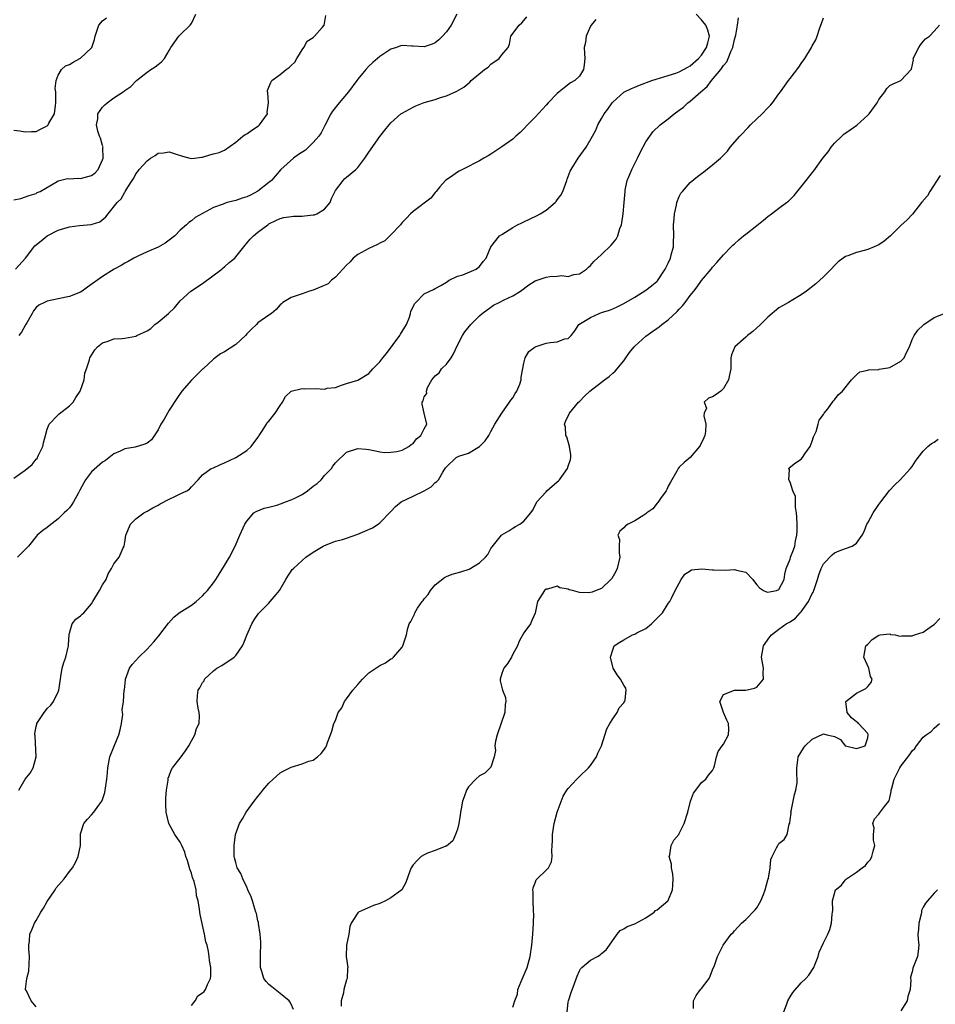
# Model space of a CAD drawing. Units: inches. Extents: x 2553000 to 2556000, y 1524000 to 1527000.
# Drawn here: x 2553912 to 2554077, y 1525708 to 1525886 of the extents above; entities that cross this region are included whole.
import ezdxf

# ---------------------------------------------------------------- set-up
doc = ezdxf.new("R2010")
doc.units = ezdxf.units.IN
doc.header["$MEASUREMENT"] = 0
doc.layers.add('LD25531524_2ft', color=254, linetype='Continuous')

msp = doc.modelspace()

# ---------------------------------------------------------------- linework, layer by layer
at = {"layer": 'LD25531524_2ft'}
for points, elevation in [([(2553911, 1525853.52), (2553912.26, 1525853.74), (2553913.72, 1525854.28), (2553915, 1525854.66), (2553915.2, 1525854.8), (2553915.73, 1525855), (2553918.78, 1525856.78), (2553919, 1525856.93), (2553920.64, 1525857.36), (2553921, 1525857.29), (2553922.61, 1525857.39), (2553923, 1525857.32), (2553925, 1525857.89), (2553925.64, 1525858.36), (2553926.21, 1525859), (2553927, 1525860.7), (2553927.1, 1525861), (2553927.06, 1525862.94), (2553927.08, 1525863.08), (2553927, 1525863.29), (2553926.64, 1525864.64), (2553926.46, 1525865), (2553926.14, 1525865.86), (2553925.88, 1525867), (2553926.12, 1525868.12), (2553926.15, 1525869), (2553927, 1525870.24), (2553927.38, 1525870.62), (2553927.84, 1525871), (2553929, 1525871.88), (2553930.7, 1525873), (2553930.89, 1525873.11), (2553931, 1525873.22), (2553932.07, 1525873.93), (2553933.08, 1525875), (2553935, 1525876.51), (2553935.69, 1525877), (2553936.48, 1525877.52), (2553937, 1525877.92), (2553937.6, 1525878.4), (2553938.14, 1525879), (2553939, 1525880.47), (2553939.28, 1525881), (2553940, 1525882), (2553940.77, 1525883), (2553941, 1525883.26), (2553942.79, 1525885), (2553943, 1525885.33), (2553943.8, 1525887)], 8630), ([(2553911, 1525803.26), (2553913, 1525804.72), (2553914.27, 1525805.73), (2553915, 1525806.71), (2553915.16, 1525806.84), (2553915.24, 1525807), (2553915.41, 1525807.41), (2553916.22, 1525809), (2553916.35, 1525809.65), (2553916.68, 1525811), (2553917, 1525812.12), (2553917.34, 1525813), (2553919, 1525814.73), (2553919.14, 1525814.86), (2553921, 1525816.35), (2553921.68, 1525817), (2553922.18, 1525817.82), (2553922.97, 1525819), (2553923.66, 1525821), (2553923.8, 1525822.2), (2553924.11, 1525823), (2553924.61, 1525824.61), (2553924.68, 1525825), (2553925.58, 1525826.42), (2553926.08, 1525827), (2553927, 1525827.68), (2553928.02, 1525828.02), (2553929, 1525828.41), (2553930.48, 1525828.48), (2553931, 1525828.54), (2553933, 1525828.9), (2553933.15, 1525829), (2553935, 1525829.88), (2553935.69, 1525830.31), (2553936.39, 1525831), (2553937, 1525831.43), (2553938.89, 1525833), (2553939.97, 1525834.03), (2553941, 1525835.3), (2553942.93, 1525837), (2553945, 1525838.42), (2553948.48, 1525841), (2553948.76, 1525841.24), (2553949, 1525841.41), (2553949.82, 1525842.18), (2553950.82, 1525843), (2553951, 1525843.19), (2553952.45, 1525845), (2553952.68, 1525845.32), (2553953, 1525845.68), (2553953.58, 1525846.42), (2553954.18, 1525847), (2553955, 1525847.68), (2553956.77, 1525849), (2553957, 1525849.14), (2553958.23, 1525849.77), (2553959, 1525850.11), (2553959.68, 1525850.32), (2553961, 1525850.49), (2553961.44, 1525850.56), (2553963, 1525850.56), (2553963.39, 1525850.61), (2553965, 1525850.77), (2553965.19, 1525850.81), (2553965.62, 1525851), (2553967, 1525851.79), (2553968.01, 1525853), (2553968.27, 1525853.73), (2553969, 1525855.19), (2553970.37, 1525857), (2553970.67, 1525857.33), (2553971, 1525857.57), (2553972.66, 1525859), (2553973, 1525859.36), (2553974.32, 1525861), (2553975, 1525862.07), (2553977, 1525864.94), (2553977.93, 1525866.06), (2553978.66, 1525867), (2553979, 1525867.38), (2553980.8, 1525869), (2553981, 1525869.14), (2553983, 1525870.24), (2553983.52, 1525870.48), (2553985, 1525871.04), (2553987, 1525871.63), (2553987.94, 1525871.94), (2553989, 1525872.27), (2553990.9, 1525873.1), (2553992.15, 1525873.85), (2553993.25, 1525874.75), (2553993.48, 1525875), (2553995.87, 1525877), (2553996.54, 1525877.46), (2553997, 1525877.99), (2553998.55, 1525879), (2553999, 1525879.67), (2554000.12, 1525881), (2554000.41, 1525881.59), (2554000.62, 1525883), (2554002.11, 1525885), (2554002.59, 1525885.41), (2554003, 1525885.83), (2554003.5, 1525886.5)], 8624), ([(2553911.28, 1525841), (2553913.06, 1525843), (2553914.79, 1525845.21), (2553915.88, 1525846.12), (2553917, 1525847.02), (2553919, 1525848.02), (2553921, 1525848.6), (2553922.84, 1525848.84), (2553924.95, 1525849.05), (2553926.49, 1525849.51), (2553927.58, 1525850.42), (2553928, 1525851), (2553929.64, 1525853), (2553930.35, 1525853.65), (2553931, 1525854.9), (2553931.05, 1525854.95), (2553931.15, 1525855.15), (2553932.31, 1525857), (2553932.6, 1525857.4), (2553933, 1525858.21), (2553933.36, 1525858.64), (2553933.61, 1525859), (2553935, 1525860.53), (2553935.65, 1525861), (2553936.48, 1525861.52), (2553937, 1525861.9), (2553937.99, 1525862), (2553939, 1525862.18), (2553940.25, 1525861.75), (2553941.39, 1525861.39), (2553942.72, 1525861), (2553943, 1525860.95), (2553943.57, 1525861), (2553944.82, 1525861.18), (2553945, 1525861.18), (2553946.36, 1525861.64), (2553947, 1525861.77), (2553947.99, 1525862.01), (2553949, 1525862.45), (2553951, 1525863.9), (2553952.3, 1525865), (2553952.69, 1525865.31), (2553953, 1525865.42), (2553953.91, 1525866.09), (2553955.14, 1525866.86), (2553955.29, 1525867), (2553956.71, 1525869), (2553956.7, 1525869.3), (2553956.93, 1525871), (2553956.81, 1525872.81), (2553956.73, 1525873), (2553956.76, 1525873.24), (2553957, 1525873.82), (2553957.33, 1525874.67), (2553957.54, 1525875), (2553959, 1525876.1), (2553960.13, 1525877), (2553960.64, 1525877.36), (2553961, 1525877.73), (2553961.67, 1525878.33), (2553962.04, 1525879), (2553963, 1525880.58), (2553963.3, 1525881), (2553963.88, 1525882.12), (2553965, 1525882.79), (2553965.1, 1525882.9), (2553965.23, 1525883), (2553966.6, 1525884.6), (2553966.93, 1525885), (2553967, 1525885.29), (2553967.25, 1525886.75)], 8628), ([(2553990.87, 1525887), (2553989.85, 1525885), (2553989, 1525883.82), (2553988.31, 1525883), (2553987.66, 1525882.34), (2553987, 1525881.84), (2553986.43, 1525881.57), (2553985, 1525881.08), (2553983, 1525881.21), (2553982.75, 1525881.25), (2553981, 1525881.34), (2553980.72, 1525881.28), (2553979.99, 1525881), (2553979, 1525880.69), (2553977, 1525879.35), (2553975.73, 1525878.27), (2553975, 1525877.61), (2553974.45, 1525877), (2553973, 1525875.24), (2553972.84, 1525875), (2553971.37, 1525873), (2553971, 1525872.58), (2553969.67, 1525871), (2553968.48, 1525869.52), (2553968.17, 1525869), (2553967.09, 1525866.91), (2553967, 1525866.78), (2553966.4, 1525865.6), (2553966.01, 1525865), (2553965, 1525863.82), (2553963.57, 1525862.43), (2553962.35, 1525861.65), (2553961.44, 1525861), (2553959.13, 1525859), (2553957.44, 1525857), (2553957, 1525856.62), (2553955, 1525855.07), (2553953.66, 1525854.34), (2553953, 1525854.02), (2553952.19, 1525853.81), (2553951, 1525853.38), (2553949.44, 1525853), (2553949, 1525852.86), (2553948.73, 1525852.73), (2553947, 1525852.12), (2553945, 1525851.05), (2553943.69, 1525850.31), (2553943, 1525849.69), (2553942.57, 1525849.43), (2553942.13, 1525849), (2553941, 1525848.01), (2553940, 1525847), (2553939, 1525846.22), (2553938.3, 1525845.7), (2553937, 1525844.97), (2553935, 1525844.1), (2553933.34, 1525843.34), (2553932.65, 1525843), (2553931.63, 1525842.37), (2553931, 1525842.05), (2553930.35, 1525841.65), (2553929.1, 1525841), (2553927, 1525839.68), (2553924.24, 1525837.76), (2553923.28, 1525837), (2553923, 1525836.83), (2553921, 1525836.05), (2553919, 1525835.66), (2553917, 1525835.24), (2553916.5, 1525835), (2553915.51, 1525834.49), (2553915, 1525834.08), (2553914.51, 1525833.49), (2553914.26, 1525833), (2553913.3, 1525831.3), (2553913.08, 1525830.92), (2553913, 1525830.82), (2553912.36, 1525829.64), (2553911.88, 1525829)], 8626), ([(2553911.91, 1525747), (2553913.03, 1525749), (2553913.94, 1525750.06), (2553914.48, 1525751), (2553915.02, 1525753), (2553914.81, 1525756.81), (2553914.78, 1525757), (2553914.77, 1525757.23), (2553915, 1525758.47), (2553915.1, 1525758.9), (2553915.14, 1525759), (2553916.43, 1525761), (2553916.69, 1525761.31), (2553917, 1525761.74), (2553917.68, 1525762.32), (2553918.13, 1525763), (2553919, 1525764.74), (2553919.09, 1525765), (2553919.38, 1525767), (2553919.48, 1525767.48), (2553919.7, 1525769), (2553919.98, 1525770.02), (2553920.35, 1525771), (2553920.77, 1525772.77), (2553920.82, 1525773), (2553920.81, 1525773.19), (2553920.94, 1525775), (2553921, 1525775.3), (2553921.5, 1525777), (2553922.14, 1525777.86), (2553923, 1525778.42), (2553923.28, 1525778.72), (2553923.6, 1525779), (2553925, 1525780.58), (2553925.23, 1525781), (2553926.41, 1525783), (2553927, 1525784.03), (2553927.63, 1525785), (2553927.97, 1525786.03), (2553928.6, 1525787), (2553929, 1525787.8), (2553930, 1525789), (2553930.72, 1525790.72), (2553930.88, 1525791), (2553931, 1525791.72), (2553931.18, 1525793), (2553932, 1525795), (2553933, 1525795.96), (2553934.42, 1525797), (2553935, 1525797.3), (2553936.06, 1525797.94), (2553937, 1525798.42), (2553937.37, 1525798.63), (2553939, 1525799.52), (2553940, 1525800), (2553941, 1525800.44), (2553942.18, 1525801), (2553942.68, 1525801.32), (2553943, 1525801.73), (2553944.21, 1525803), (2553945, 1525803.86), (2553946.6, 1525805), (2553947, 1525805.17), (2553948.25, 1525805.75), (2553949, 1525806.06), (2553951, 1525806.98), (2553953, 1525808.28), (2553953.78, 1525809), (2553955, 1525810.61), (2553955.16, 1525810.84), (2553955.23, 1525811), (2553955.72, 1525811.72), (2553956.53, 1525813), (2553956.7, 1525813.3), (2553957, 1525813.58), (2553958.09, 1525815), (2553959, 1525816.38), (2553959.43, 1525817), (2553960, 1525818), (2553961, 1525819), (2553963, 1525819.46), (2553963.4, 1525819.4), (2553965.43, 1525819.43), (2553967, 1525819.36), (2553967.49, 1525819.49), (2553969, 1525819.66), (2553970.07, 1525820.07), (2553971, 1525820.34), (2553973, 1525820.94), (2553975, 1525822.14), (2553975.71, 1525823), (2553977, 1525824.29), (2553977.55, 1525825), (2553978.21, 1525825.79), (2553980.62, 1525829), (2553980.74, 1525829.26), (2553981.83, 1525831), (2553982.32, 1525832.32), (2553982.54, 1525833), (2553982.62, 1525833.38), (2553983.26, 1525834.74), (2553983.48, 1525835), (2553985, 1525836.51), (2553985.99, 1525837), (2553986.69, 1525837.31), (2553987, 1525837.53), (2553987.99, 1525838.02), (2553989, 1525838.64), (2553989.52, 1525839), (2553991, 1525839.75), (2553991.97, 1525839.97), (2553994.36, 1525841), (2553994.74, 1525841.26), (2553995, 1525841.47), (2553995.65, 1525842.35), (2553996.18, 1525843), (2553997.03, 1525845), (2553998.6, 1525847), (2553999, 1525847.27), (2554001, 1525848.51), (2554001.83, 1525849), (2554002.64, 1525849.36), (2554003, 1525849.5), (2554005.35, 1525850.65), (2554005.9, 1525851), (2554007, 1525851.65), (2554008.61, 1525853), (2554008.81, 1525853.19), (2554009, 1525853.47), (2554009.67, 1525854.33), (2554009.98, 1525855), (2554010.71, 1525857), (2554010.77, 1525857.23), (2554011.34, 1525858.66), (2554011.52, 1525859), (2554012.77, 1525861), (2554014.22, 1525863), (2554015.38, 1525865), (2554015.94, 1525866.06), (2554016.32, 1525867), (2554017, 1525868.15), (2554017.45, 1525869), (2554018.12, 1525869.88), (2554018.9, 1525871), (2554019, 1525871.12), (2554021, 1525872.9), (2554022.39, 1525873.61), (2554023, 1525873.84), (2554023.81, 1525874.19), (2554026.06, 1525875), (2554027, 1525875.32), (2554027.43, 1525875.43), (2554029, 1525875.92), (2554030.37, 1525876.37), (2554031, 1525876.6), (2554031.76, 1525877), (2554032.54, 1525877.46), (2554033, 1525877.69), (2554034.46, 1525879), (2554035, 1525879.58), (2554035.95, 1525881), (2554036.15, 1525881.85), (2554036.46, 1525883), (2554036.14, 1525884.14), (2554035.78, 1525885), (2554035, 1525886), (2554034.08, 1525887)], 8620), ([(2553911, 1525866.09), (2553912.04, 1525865.96), (2553913, 1525865.74), (2553914.17, 1525865.83), (2553915, 1525865.85), (2553915.78, 1525866.22), (2553917, 1525866.87), (2553917.08, 1525866.92), (2553917.15, 1525867), (2553917.31, 1525867.31), (2553918.32, 1525869), (2553918.5, 1525870.5), (2553918.57, 1525871), (2553918.57, 1525872.57), (2553918.53, 1525873), (2553918.43, 1525873.57), (2553918.59, 1525875), (2553919, 1525876.01), (2553919.58, 1525877), (2553920.31, 1525877.69), (2553921, 1525877.91), (2553921.66, 1525878.34), (2553922.89, 1525879), (2553923, 1525879.08), (2553925, 1525880.92), (2553925.07, 1525881), (2553925.55, 1525882.45), (2553925.66, 1525883), (2553926.33, 1525885), (2553927, 1525885.78), (2553927.68, 1525886.32)], 8632), ([(2554015.99, 1525886.01), (2554015.1, 1525885), (2554015, 1525884.81), (2554014.22, 1525883), (2554014.11, 1525881.89), (2554013.85, 1525881), (2554013.9, 1525879.9), (2554013.97, 1525879), (2554013.86, 1525877.85), (2554013.75, 1525877), (2554013, 1525875.82), (2554012.16, 1525875), (2554011.42, 1525874.58), (2554010.27, 1525873.73), (2554009.34, 1525873), (2554009, 1525872.7), (2554007.37, 1525871), (2554007, 1525870.56), (2554005, 1525868.39), (2554003.64, 1525867), (2554003, 1525866.31), (2554002.34, 1525865.66), (2554001.55, 1525865), (2554001, 1525864.43), (2553999, 1525863.06), (2553997, 1525861.76), (2553996.56, 1525861.44), (2553995.76, 1525861), (2553995, 1525860.55), (2553994.11, 1525860.11), (2553993, 1525859.49), (2553991.93, 1525859), (2553991.33, 1525858.67), (2553991, 1525858.51), (2553990.14, 1525857.86), (2553989, 1525857.12), (2553988.86, 1525857), (2553987.85, 1525855.85), (2553987.13, 1525855), (2553987.08, 1525854.92), (2553987, 1525854.84), (2553986.19, 1525853.81), (2553983, 1525851.42), (2553982.56, 1525851), (2553981.83, 1525850.17), (2553981, 1525849.39), (2553980.85, 1525849.15), (2553980.72, 1525849), (2553979, 1525847.18), (2553977.88, 1525846.12), (2553977, 1525845.7), (2553976.58, 1525845.42), (2553975, 1525844.7), (2553973, 1525843.64), (2553972.21, 1525843), (2553971.66, 1525842.34), (2553971, 1525841.71), (2553970.34, 1525841), (2553969, 1525839.53), (2553968.27, 1525839), (2553967.66, 1525838.34), (2553965.37, 1525837.37), (2553965, 1525837.18), (2553964.29, 1525837), (2553963, 1525836.52), (2553961, 1525835.89), (2553959.5, 1525835), (2553959.28, 1525834.72), (2553959, 1525834.56), (2553958.27, 1525833.73), (2553957.45, 1525833), (2553957, 1525832.71), (2553955, 1525831.28), (2553954.74, 1525831), (2553953.84, 1525830.16), (2553953, 1525829.32), (2553952.75, 1525829), (2553951, 1525827.4), (2553949, 1525826.06), (2553948.28, 1525825.72), (2553947.32, 1525825), (2553947, 1525824.74), (2553945.11, 1525823), (2553945, 1525822.92), (2553944.02, 1525821.98), (2553943, 1525820.95), (2553941.31, 1525819), (2553940.37, 1525817.63), (2553939, 1525815.52), (2553938.68, 1525815), (2553938.1, 1525813.9), (2553937.51, 1525813), (2553937, 1525812), (2553935.79, 1525810.21), (2553935, 1525809.61), (2553934.61, 1525809.39), (2553932.89, 1525808.89), (2553931, 1525808.58), (2553930.17, 1525808.17), (2553929, 1525807.69), (2553927.53, 1525806.47), (2553927, 1525806.14), (2553925, 1525804.41), (2553923.92, 1525803), (2553923.58, 1525802.42), (2553922.91, 1525801.09), (2553922.64, 1525800.64), (2553921.75, 1525799), (2553921.47, 1525798.53), (2553921, 1525797.93), (2553920.56, 1525797.44), (2553920.08, 1525797), (2553919, 1525795.96), (2553917.33, 1525794.67), (2553917, 1525794.39), (2553916.19, 1525793.81), (2553915.21, 1525793), (2553915, 1525792.76), (2553913.63, 1525791), (2553911.65, 1525789)], 8622), ([(2553915, 1525707.92), (2553914.12, 1525709), (2553913.24, 1525710.76), (2553913.09, 1525711), (2553913.07, 1525711.07), (2553913.32, 1525713), (2553913.66, 1525714.34), (2553913.8, 1525717), (2553913.71, 1525718.29), (2553913.71, 1525719), (2553913.78, 1525719.78), (2553913.87, 1525721), (2553914.24, 1525721.76), (2553914.68, 1525723), (2553915, 1525723.46), (2553915.86, 1525725), (2553916.3, 1525725.7), (2553917, 1525726.93), (2553918.41, 1525729), (2553918.63, 1525729.37), (2553919.57, 1525730.43), (2553920.03, 1525731), (2553921, 1525732.29), (2553921.57, 1525733), (2553922.08, 1525733.92), (2553922.61, 1525735), (2553922.98, 1525737), (2553922.98, 1525739), (2553923, 1525739.09), (2553923.6, 1525741), (2553924.26, 1525741.74), (2553925, 1525742.51), (2553925.42, 1525743), (2553926.3, 1525744.3), (2553926.83, 1525745), (2553926.9, 1525745.1), (2553927.42, 1525746.58), (2553927.78, 1525749), (2553927.85, 1525750.15), (2553927.94, 1525751), (2553928.32, 1525753), (2553929.06, 1525754.94), (2553929.93, 1525757), (2553930.13, 1525757.87), (2553930.42, 1525759), (2553930.62, 1525760.62), (2553930.6, 1525761), (2553930.53, 1525761.47), (2553930.75, 1525763), (2553930.91, 1525765), (2553930.93, 1525765.07), (2553931.1, 1525766.9), (2553931.1, 1525767), (2553931.86, 1525769), (2553932.35, 1525769.65), (2553933, 1525770.37), (2553933.53, 1525771), (2553935, 1525772.4), (2553935.58, 1525773), (2553936.26, 1525773.74), (2553937.16, 1525774.84), (2553938.86, 1525777.14), (2553939.81, 1525778.19), (2553940.82, 1525779), (2553943, 1525780.38), (2553943.84, 1525781), (2553944.45, 1525781.55), (2553945, 1525782.07), (2553945.44, 1525782.56), (2553945.89, 1525783), (2553947, 1525784.39), (2553947.42, 1525785), (2553948.02, 1525785.98), (2553949, 1525787.5), (2553949.9, 1525789), (2553950.9, 1525791), (2553951.77, 1525793), (2553952.67, 1525795), (2553953, 1525795.53), (2553954.3, 1525797), (2553954.71, 1525797.29), (2553956.11, 1525797.88), (2553957, 1525798.05), (2553958.42, 1525798.42), (2553959.29, 1525798.71), (2553959.97, 1525799), (2553961, 1525799.36), (2553961.76, 1525799.76), (2553963, 1525800.36), (2553963.95, 1525801), (2553965, 1525801.86), (2553965.67, 1525802.33), (2553966.39, 1525803), (2553967, 1525803.75), (2553968.29, 1525805), (2553968.54, 1525805.46), (2553969, 1525806.07), (2553971, 1525808), (2553973, 1525808.63), (2553974.53, 1525808.53), (2553975, 1525808.45), (2553976.19, 1525808.19), (2553977, 1525808.06), (2553977.93, 1525807.93), (2553979, 1525807.98), (2553980.09, 1525808.09), (2553981, 1525808.32), (2553982.22, 1525809), (2553982.66, 1525809.34), (2553983, 1525809.51), (2553983.62, 1525810.38), (2553984.41, 1525811), (2553985, 1525812.2), (2553985.49, 1525813), (2553984.97, 1525815), (2553984.62, 1525816.62), (2553984.63, 1525817), (2553984.79, 1525817.21), (2553985, 1525817.97), (2553985.46, 1525818.54), (2553985.41, 1525819), (2553985.62, 1525819.62), (2553986.39, 1525821), (2553987, 1525821.75), (2553987.71, 1525822.29), (2553988.11, 1525823), (2553989, 1525823.85), (2553989.84, 1525825), (2553990.3, 1525825.7), (2553991, 1525827.28), (2553991.89, 1525829), (2553992.31, 1525829.69), (2553993.4, 1525831), (2553995, 1525832.56), (2553995.48, 1525833), (2553996.33, 1525833.67), (2553997, 1525834.14), (2553997.53, 1525834.47), (2553998.55, 1525835), (2553999.43, 1525835.43), (2554001, 1525836.15), (2554002.4, 1525837), (2554003.85, 1525838.15), (2554005, 1525838.86), (2554007, 1525839.55), (2554007.65, 1525839.65), (2554009, 1525839.7), (2554009.82, 1525839.82), (2554011, 1525839.67), (2554012.01, 1525840.01), (2554013, 1525840.15), (2554014.25, 1525841), (2554014.66, 1525841.34), (2554015, 1525841.67), (2554015.61, 1525842.39), (2554017, 1525843.64), (2554018.71, 1525845.29), (2554019.6, 1525846.4), (2554019.92, 1525847), (2554020.3, 1525848.3), (2554020.58, 1525849), (2554020.65, 1525849.35), (2554020.87, 1525851), (2554021.07, 1525853), (2554021.23, 1525855), (2554021.27, 1525855.27), (2554021.59, 1525857), (2554022.05, 1525857.95), (2554022.43, 1525859), (2554023.47, 1525861), (2554023.97, 1525862.03), (2554025, 1525863.96), (2554025.69, 1525865), (2554026.26, 1525865.74), (2554027.58, 1525867), (2554029, 1525868.09), (2554030.08, 1525869), (2554031, 1525869.65), (2554031.76, 1525870.24), (2554032.56, 1525871), (2554033, 1525871.29), (2554034.91, 1525873), (2554036.06, 1525873.94), (2554036.85, 1525875), (2554038.5, 1525877), (2554039, 1525877.73), (2554039.6, 1525878.4), (2554039.85, 1525879), (2554040.4, 1525880.4), (2554040.7, 1525881), (2554041, 1525882.42), (2554041.23, 1525883.23), (2554041.5, 1525885), (2554041.67, 1525886.33)], 8618), ([(2553943, 1525708.13), (2553943.68, 1525709), (2553944.14, 1525709.86), (2553945, 1525710.43), (2553945.31, 1525710.69), (2553945.57, 1525711), (2553945.9, 1525711.9), (2553946.43, 1525713), (2553946.49, 1525713.51), (2553946.49, 1525715), (2553946.28, 1525716.28), (2553946.24, 1525717), (2553946.12, 1525717.88), (2553945.84, 1525719), (2553945.62, 1525719.62), (2553945.37, 1525721), (2553944.56, 1525724.56), (2553944.51, 1525725), (2553944.49, 1525725.51), (2553944.23, 1525727), (2553943.95, 1525727.95), (2553943.87, 1525729), (2553943.49, 1525730.51), (2553943.22, 1525731.22), (2553943, 1525732), (2553942.71, 1525732.71), (2553942.64, 1525733), (2553942.28, 1525734.28), (2553942.03, 1525735), (2553941.83, 1525735.83), (2553941.29, 1525737), (2553941, 1525737.59), (2553940.04, 1525739), (2553939.63, 1525739.63), (2553938.94, 1525741), (2553938.45, 1525743), (2553938.38, 1525744.38), (2553938.41, 1525745.59), (2553938.51, 1525747), (2553938.8, 1525748.8), (2553938.8, 1525749), (2553938.82, 1525749.18), (2553939, 1525749.6), (2553939.38, 1525750.62), (2553939.61, 1525751), (2553941, 1525752.77), (2553941.94, 1525754.06), (2553942.56, 1525755), (2553943, 1525755.86), (2553943.64, 1525757), (2553943.91, 1525758.09), (2553944.39, 1525759), (2553944.46, 1525760.46), (2553944.39, 1525761), (2553944.24, 1525761.76), (2553944.02, 1525763), (2553944.08, 1525764.08), (2553944.23, 1525765), (2553944.54, 1525765.46), (2553945, 1525766.4), (2553945.3, 1525766.7), (2553945.39, 1525767), (2553947, 1525768.51), (2553947.62, 1525769), (2553948.5, 1525769.5), (2553950.71, 1525771), (2553951, 1525771.26), (2553952.2, 1525773), (2553952.45, 1525773.55), (2553953, 1525774.96), (2553953.89, 1525777), (2553954.31, 1525777.69), (2553955.13, 1525778.87), (2553955.22, 1525779), (2553957, 1525780.72), (2553957.24, 1525781), (2553958.29, 1525782.29), (2553958.89, 1525783), (2553960.05, 1525785), (2553960.38, 1525785.62), (2553961, 1525786.53), (2553961.21, 1525786.79), (2553961.4, 1525787), (2553963, 1525788.45), (2553963.64, 1525789), (2553965, 1525789.93), (2553966.78, 1525791), (2553967, 1525791.12), (2553969, 1525791.89), (2553970.24, 1525792.24), (2553971, 1525792.48), (2553973, 1525793.15), (2553974.29, 1525793.71), (2553975.67, 1525794.33), (2553976.72, 1525795), (2553977, 1525795.21), (2553979, 1525797.25), (2553979.82, 1525798.18), (2553980.85, 1525799), (2553983, 1525800.03), (2553984.98, 1525801.02), (2553986.28, 1525801.72), (2553987, 1525802.47), (2553987.31, 1525802.69), (2553987.56, 1525803), (2553988.35, 1525804.35), (2553988.87, 1525805.13), (2553989, 1525805.34), (2553990.74, 1525807), (2553991, 1525807.15), (2553991.25, 1525807.25), (2553993, 1525807.78), (2553995, 1525809), (2553995.97, 1525810.03), (2553996.67, 1525811), (2553997, 1525811.68), (2553997.74, 1525813), (2553998.98, 1525815), (2554000.37, 1525817), (2554000.62, 1525817.38), (2554001, 1525817.75), (2554001.43, 1525818.57), (2554001.72, 1525819), (2554002.23, 1525820.23), (2554002.47, 1525821), (2554002.48, 1525821.52), (2554003, 1525824.04), (2554003.24, 1525825), (2554003.87, 1525826.13), (2554005, 1525827), (2554007, 1525827.66), (2554007.78, 1525827.78), (2554009, 1525827.9), (2554010.39, 1525828.39), (2554011, 1525828.47), (2554011.52, 1525829), (2554012.15, 1525829.85), (2554012.89, 1525831), (2554015, 1525832.28), (2554016.56, 1525833), (2554017, 1525833.16), (2554018.42, 1525833.58), (2554019, 1525833.85), (2554019.8, 1525834.2), (2554021, 1525834.81), (2554023, 1525835.96), (2554025, 1525837.18), (2554026.01, 1525837.99), (2554027, 1525838.8), (2554027.1, 1525838.9), (2554028.46, 1525841), (2554028.63, 1525841.37), (2554029, 1525842.1), (2554029.4, 1525843), (2554029.57, 1525843.57), (2554029.95, 1525845), (2554030, 1525846), (2554030.02, 1525847), (2554029.96, 1525849), (2554030.08, 1525850.08), (2554030.15, 1525851), (2554030.53, 1525852.53), (2554030.6, 1525853), (2554031, 1525854.1), (2554031.31, 1525854.69), (2554031.57, 1525855), (2554033, 1525856.61), (2554034.32, 1525857.68), (2554035, 1525858.27), (2554035.44, 1525858.56), (2554037, 1525859.79), (2554038.43, 1525861), (2554039, 1525861.56), (2554039.71, 1525862.29), (2554040.22, 1525863), (2554041.92, 1525865), (2554042.45, 1525865.55), (2554043, 1525866.14), (2554043.45, 1525866.55), (2554043.87, 1525867), (2554045, 1525868.14), (2554045.97, 1525869), (2554047, 1525870.12), (2554047.44, 1525870.56), (2554047.83, 1525871), (2554049, 1525872.62), (2554049.25, 1525873), (2554050, 1525874), (2554050.69, 1525875), (2554051, 1525875.36), (2554052.55, 1525877.45), (2554053, 1525878.11), (2554053.65, 1525879), (2554054.87, 1525881), (2554055, 1525881.28), (2554055.64, 1525882.36), (2554055.9, 1525883), (2554056.33, 1525884.33), (2554056.57, 1525885), (2554056.66, 1525885.34), (2554057, 1525886.31)], 8616), ([(2553961.43, 1525707.43), (2553961, 1525708.37), (2553960.78, 1525708.78), (2553960.62, 1525709), (2553959, 1525710.32), (2553958.09, 1525711), (2553957.49, 1525711.49), (2553957, 1525711.93), (2553956.48, 1525712.48), (2553956.1, 1525713), (2553955.74, 1525714.26), (2553955.48, 1525715), (2553955.46, 1525715.46), (2553955.48, 1525717), (2553955.54, 1525719.54), (2553955.41, 1525721), (2553955.09, 1525722.91), (2553955.09, 1525723.09), (2553955, 1525723.43), (2553954.75, 1525724.75), (2553954.64, 1525725), (2553954.45, 1525725.55), (2553954.03, 1525727), (2553953.77, 1525727.77), (2553953.2, 1525729), (2553953, 1525729.47), (2553952.27, 1525731), (2553951.94, 1525731.94), (2553951.26, 1525733), (2553951, 1525733.91), (2553950.8, 1525734.8), (2553950.72, 1525735), (2553950.71, 1525737), (2553950.97, 1525739), (2553951.7, 1525741), (2553952.2, 1525741.8), (2553952.86, 1525743), (2553954.31, 1525745), (2553955, 1525745.86), (2553955.52, 1525746.48), (2553955.92, 1525747), (2553957, 1525748.28), (2553957.77, 1525749), (2553959, 1525750.1), (2553959.59, 1525750.41), (2553961, 1525751.12), (2553963, 1525751.72), (2553964.19, 1525752.19), (2553965, 1525752.43), (2553965.77, 1525753), (2553966.42, 1525753.58), (2553967, 1525754.39), (2553967.24, 1525754.76), (2553967.38, 1525755), (2553967.58, 1525755.58), (2553968.11, 1525757), (2553968.37, 1525757.63), (2553968.71, 1525759), (2553969, 1525759.56), (2553969.49, 1525761), (2553970.15, 1525761.85), (2553970.61, 1525763), (2553971, 1525763.49), (2553972.12, 1525765), (2553973, 1525766.08), (2553973.86, 1525767), (2553975, 1525768.13), (2553977, 1525769.51), (2553978.01, 1525769.99), (2553979, 1525770.66), (2553979.23, 1525770.77), (2553979.49, 1525771), (2553981, 1525772.78), (2553981.14, 1525773), (2553981.2, 1525773.2), (2553981.79, 1525775), (2553981.99, 1525775.99), (2553982.28, 1525777), (2553982.61, 1525777.39), (2553983.26, 1525778.74), (2553983.32, 1525779), (2553983.82, 1525779.82), (2553984.64, 1525781), (2553984.81, 1525781.19), (2553985, 1525781.5), (2553985.72, 1525782.28), (2553986.16, 1525783), (2553987, 1525784.01), (2553988.65, 1525785.35), (2553989, 1525785.55), (2553990.04, 1525785.96), (2553991.6, 1525786.4), (2553993.12, 1525786.88), (2553995, 1525787.98), (2553996.05, 1525789), (2553996.47, 1525789.53), (2553997, 1525790.61), (2553998.93, 1525793), (2553999, 1525793.06), (2554000.24, 1525793.76), (2554001, 1525794.23), (2554001.47, 1525794.53), (2554002.25, 1525795), (2554003, 1525795.52), (2554004.22, 1525797), (2554004.53, 1525797.47), (2554005, 1525798.33), (2554005.29, 1525799), (2554007, 1525800.83), (2554007.14, 1525801), (2554009, 1525802.64), (2554009.21, 1525802.79), (2554009.39, 1525803), (2554010.88, 1525805), (2554011, 1525805.45), (2554011.37, 1525806.63), (2554011.45, 1525807), (2554011.47, 1525807.47), (2554011.22, 1525809), (2554010.74, 1525810.74), (2554010.57, 1525811), (2554010.5, 1525812.5), (2554010.33, 1525813), (2554010.47, 1525813.53), (2554011.21, 1525815), (2554012.86, 1525817), (2554013, 1525817.13), (2554013.91, 1525818.09), (2554014.88, 1525819), (2554017, 1525820.6), (2554017.5, 1525821), (2554018.37, 1525821.63), (2554019, 1525822.23), (2554019.42, 1525822.58), (2554021, 1525824.47), (2554021.36, 1525825), (2554022.04, 1525825.96), (2554022.89, 1525827), (2554023, 1525827.11), (2554025, 1525828.92), (2554026.22, 1525829.78), (2554027, 1525830.35), (2554027.4, 1525830.6), (2554027.86, 1525831), (2554029, 1525831.87), (2554030.63, 1525833.37), (2554031, 1525833.79), (2554031.62, 1525834.38), (2554032.1, 1525835), (2554033, 1525836.24), (2554033.65, 1525837), (2554034.22, 1525837.78), (2554035, 1525838.93), (2554036.76, 1525841), (2554037, 1525841.35), (2554037.81, 1525842.19), (2554039, 1525843.56), (2554040.36, 1525845), (2554040.69, 1525845.31), (2554041, 1525845.56), (2554041.74, 1525846.26), (2554042.59, 1525847), (2554043, 1525847.28), (2554045, 1525848.84), (2554046.2, 1525849.8), (2554047, 1525850.48), (2554047.67, 1525851), (2554049, 1525852.02), (2554050.37, 1525853), (2554050.73, 1525853.27), (2554051.74, 1525854.26), (2554053.88, 1525857), (2554055, 1525858.39), (2554055.28, 1525858.72), (2554056.91, 1525861), (2554057.84, 1525862.16), (2554058.39, 1525863), (2554059, 1525863.71), (2554060.32, 1525865), (2554060.68, 1525865.32), (2554061.86, 1525866.14), (2554063.02, 1525866.98), (2554065, 1525868.75), (2554065.25, 1525869), (2554066.7, 1525871), (2554067, 1525871.59), (2554068.07, 1525873), (2554068.43, 1525873.57), (2554069, 1525874.12), (2554069.59, 1525874.41), (2554071, 1525875.03), (2554072.93, 1525877.07), (2554073.24, 1525878.76), (2554073.23, 1525879), (2554074.25, 1525881), (2554074.54, 1525881.46), (2554075, 1525882.09), (2554075.44, 1525882.56), (2554076.12, 1525883), (2554077, 1525883.9), (2554077.96, 1525885)], 8614), ([(2554078.1, 1525857.9), (2554076.23, 1525855), (2554075.79, 1525854.21), (2554075, 1525853.35), (2554074.86, 1525853.14), (2554074.73, 1525853), (2554073.08, 1525850.92), (2554072.09, 1525849.91), (2554071, 1525848.88), (2554069.13, 1525847), (2554067.98, 1525846.02), (2554067, 1525845.37), (2554066.15, 1525845), (2554065, 1525844.54), (2554064.34, 1525844.34), (2554063, 1525844), (2554061.39, 1525843.39), (2554061, 1525843.26), (2554060.6, 1525843), (2554059.69, 1525842.31), (2554059, 1525841.66), (2554058.41, 1525841), (2554057, 1525839.63), (2554055.65, 1525838.35), (2554053.96, 1525837), (2554053, 1525836.34), (2554051.48, 1525835.48), (2554050.69, 1525835), (2554049.61, 1525834.39), (2554049, 1525834.01), (2554047, 1525832.33), (2554045.65, 1525831), (2554044.27, 1525829.73), (2554043.29, 1525829), (2554043, 1525828.72), (2554041.05, 1525827), (2554040.46, 1525825.54), (2554040.31, 1525825), (2554040.34, 1525824.34), (2554040.31, 1525823), (2554040.06, 1525821.94), (2554039.88, 1525821), (2554039, 1525819.45), (2554038.52, 1525819), (2554037.65, 1525818.35), (2554037, 1525817.96), (2554036.27, 1525817.73), (2554035.49, 1525817), (2554035.9, 1525815.9), (2554035.53, 1525815), (2554035.46, 1525814.54), (2554035.81, 1525813), (2554035.72, 1525811.72), (2554035.61, 1525811), (2554035.44, 1525810.56), (2554034.8, 1525809.2), (2554034.69, 1525809), (2554033, 1525807.03), (2554031.88, 1525806.12), (2554031, 1525805.26), (2554030.79, 1525805), (2554030.56, 1525804.56), (2554029.65, 1525803), (2554029.44, 1525802.56), (2554029, 1525801.83), (2554028.76, 1525801.24), (2554028.63, 1525801), (2554027.64, 1525799.64), (2554027.13, 1525798.87), (2554027, 1525798.74), (2554026.23, 1525797.77), (2554025.17, 1525797), (2554025, 1525796.84), (2554024.63, 1525796.63), (2554023, 1525795.56), (2554021.78, 1525795), (2554021.33, 1525794.67), (2554021, 1525794.33), (2554020.27, 1525793.73), (2554019.95, 1525793), (2554020.23, 1525792.23), (2554020.18, 1525791), (2554020.17, 1525789.83), (2554020.31, 1525789), (2554019.83, 1525787), (2554019.58, 1525786.42), (2554018.82, 1525785.18), (2554018.66, 1525785), (2554017, 1525783.38), (2554016, 1525783), (2554015.3, 1525782.7), (2554015, 1525782.63), (2554014.62, 1525782.62), (2554013, 1525782.66), (2554011.74, 1525783), (2554011.14, 1525783.14), (2554011, 1525783.23), (2554009.48, 1525783.48), (2554009, 1525783.79), (2554007.25, 1525783.25), (2554007, 1525783.23), (2554006.73, 1525783), (2554005.41, 1525781), (2554005, 1525778.93), (2554004.42, 1525777.58), (2554004.15, 1525777), (2554003, 1525775.4), (2554002.11, 1525773.89), (2554001.82, 1525773), (2554001, 1525771.53), (2554000.73, 1525771), (2554000.11, 1525769.89), (2553999.36, 1525769), (2553999, 1525768.03), (2553998.68, 1525767), (2553998.71, 1525766.71), (2553999.11, 1525765), (2553999.68, 1525763.68), (2553999.74, 1525763), (2553999.58, 1525762.42), (2553999.56, 1525761), (2553998.15, 1525757), (2553997.84, 1525755.84), (2553997.74, 1525755), (2553997.85, 1525754.15), (2553997.63, 1525753), (2553997, 1525751.16), (2553996.92, 1525751), (2553995.94, 1525750.06), (2553995, 1525749.59), (2553994.34, 1525749), (2553993, 1525747.58), (2553992.66, 1525747), (2553992.19, 1525745.81), (2553991.92, 1525745), (2553991.64, 1525743.64), (2553991.53, 1525743), (2553991.5, 1525742.5), (2553991.22, 1525741), (2553991, 1525739.97), (2553990.63, 1525739), (2553990.14, 1525737.86), (2553989, 1525736.91), (2553988.89, 1525736.89), (2553987, 1525736.11), (2553985.6, 1525735.6), (2553985, 1525735.33), (2553984.46, 1525735), (2553983.72, 1525734.28), (2553983, 1525733.51), (2553982.63, 1525733), (2553982.4, 1525732.4), (2553981.69, 1525730.3), (2553980.94, 1525729), (2553979, 1525727.54), (2553978.05, 1525727), (2553977, 1525726.52), (2553975.85, 1525726.15), (2553973.16, 1525725), (2553973, 1525724.85), (2553971.84, 1525723), (2553971.61, 1525722.39), (2553971.4, 1525721), (2553970.98, 1525719), (2553970.9, 1525717), (2553971.21, 1525715), (2553971.18, 1525714.82), (2553971.11, 1525713), (2553971, 1525712.78), (2553970.48, 1525711), (2553970.43, 1525710.43), (2553970, 1525709), (2553970, 1525708)], 8612), ([(2554001, 1525707.84), (2554001.35, 1525709), (2554001.81, 1525710.19), (2554001.9, 1525711), (2554002.47, 1525712.47), (2554003.41, 1525714.59), (2554003.56, 1525715), (2554004.11, 1525717), (2554004.41, 1525719), (2554004.6, 1525721), (2554004.72, 1525723), (2554004.75, 1525724.75), (2554004.74, 1525725), (2554004.7, 1525725.3), (2554004.63, 1525727), (2554004.65, 1525728.65), (2554004.6, 1525729), (2554004.64, 1525729.36), (2554005, 1525730.24), (2554005.21, 1525730.79), (2554005.4, 1525731), (2554007, 1525732.53), (2554007.42, 1525733), (2554007.96, 1525734.04), (2554008.08, 1525735), (2554008.04, 1525736.04), (2554008.11, 1525737), (2554008.12, 1525737.88), (2554008.12, 1525739), (2554008.42, 1525741), (2554009.01, 1525743), (2554010.08, 1525745.92), (2554010.75, 1525747), (2554011, 1525747.31), (2554012.52, 1525749), (2554013, 1525749.43), (2554014.64, 1525751), (2554015, 1525751.44), (2554016.06, 1525753), (2554016.33, 1525753.67), (2554016.99, 1525755), (2554017.96, 1525758.04), (2554018.48, 1525759), (2554019, 1525759.87), (2554019.8, 1525761), (2554020.17, 1525761.83), (2554021, 1525762.73), (2554021.1, 1525762.9), (2554021.17, 1525763), (2554021.26, 1525763.26), (2554021.42, 1525765), (2554021.37, 1525765.37), (2554021, 1525765.94), (2554020.39, 1525767), (2554019.81, 1525767.81), (2554019.09, 1525769), (2554019, 1525769.26), (2554018.63, 1525771), (2554019, 1525772.28), (2554019.27, 1525773), (2554020.31, 1525773.69), (2554021, 1525774.1), (2554022.57, 1525775), (2554023, 1525775.16), (2554023.36, 1525775.36), (2554025, 1525776.17), (2554026.02, 1525777), (2554026.51, 1525777.49), (2554027, 1525778.05), (2554027.51, 1525778.49), (2554027.96, 1525779), (2554029, 1525780.66), (2554029.28, 1525781), (2554029.6, 1525781.6), (2554030.27, 1525783), (2554031, 1525784.31), (2554031.34, 1525785), (2554032.04, 1525785.96), (2554033, 1525786.56), (2554033.24, 1525786.76), (2554035.06, 1525786.94), (2554037, 1525786.76), (2554037.23, 1525786.77), (2554039.31, 1525786.69), (2554041, 1525786.81), (2554041.32, 1525786.68), (2554043, 1525786.35), (2554044.31, 1525785), (2554044.57, 1525784.57), (2554045, 1525784.02), (2554045.51, 1525783.51), (2554046.23, 1525783), (2554046.75, 1525782.75), (2554047, 1525782.73), (2554048.52, 1525783), (2554049, 1525783.18), (2554049.96, 1525785), (2554050.06, 1525785.94), (2554050.3, 1525787), (2554051, 1525788.67), (2554051.09, 1525789), (2554051.63, 1525790.37), (2554051.83, 1525791), (2554051.97, 1525791.97), (2554052.2, 1525793), (2554052.25, 1525793.75), (2554052.25, 1525795), (2554052.22, 1525796.22), (2554052.17, 1525797), (2554051.99, 1525798.01), (2554051.95, 1525799), (2554051.97, 1525799.97), (2554051.5, 1525801), (2554051, 1525802.58), (2554050.79, 1525803), (2554050.87, 1525804.87), (2554050.75, 1525805), (2554050.86, 1525805.14), (2554051.98, 1525806.02), (2554053, 1525806.73), (2554053.23, 1525807), (2554053.66, 1525807.66), (2554054.6, 1525809), (2554055, 1525809.98), (2554055.25, 1525810.75), (2554055.69, 1525811.69), (2554056.07, 1525813), (2554056.25, 1525813.75), (2554057, 1525814.74), (2554057.09, 1525814.91), (2554057.17, 1525815), (2554057.79, 1525815.79), (2554058.8, 1525817.2), (2554059, 1525817.41), (2554059.68, 1525818.32), (2554060.48, 1525819), (2554062.05, 1525821), (2554063, 1525821.93), (2554063.56, 1525822.44), (2554065, 1525822.76), (2554065.16, 1525822.84), (2554067, 1525822.89), (2554067.08, 1525822.92), (2554069, 1525823.22), (2554071, 1525824.38), (2554071.59, 1525825), (2554072.02, 1525825.98), (2554072.53, 1525827), (2554073, 1525828.3), (2554073.36, 1525829), (2554074.04, 1525829.96), (2554075, 1525830.91), (2554075.12, 1525831), (2554077, 1525832.26), (2554078.98, 1525833.02)], 8610), ([(2554010.8, 1525707), (2554011, 1525708.71), (2554011.05, 1525709), (2554011.51, 1525710.49), (2554012.11, 1525712.11), (2554012.57, 1525713.43), (2554013, 1525714.4), (2554013.22, 1525714.78), (2554013.42, 1525715), (2554015, 1525716.29), (2554016.27, 1525717), (2554016.73, 1525717.27), (2554017, 1525717.49), (2554017.81, 1525718.19), (2554018.43, 1525719), (2554019.82, 1525721), (2554020.33, 1525721.67), (2554021, 1525721.99), (2554021.6, 1525722.4), (2554023, 1525722.88), (2554025, 1525723.97), (2554026.46, 1525725), (2554026.73, 1525725.27), (2554027, 1525725.39), (2554028.95, 1525727), (2554029, 1525727.07), (2554029.82, 1525729), (2554029.85, 1525729.85), (2554029.93, 1525731), (2554029.86, 1525731.86), (2554029.62, 1525733), (2554029.61, 1525733.61), (2554029.19, 1525735), (2554029.3, 1525735.3), (2554029.54, 1525737), (2554030.05, 1525737.95), (2554030.91, 1525739), (2554031, 1525739.14), (2554031.9, 1525741), (2554032.55, 1525743), (2554033.05, 1525745), (2554033.58, 1525746.42), (2554033.98, 1525747), (2554035, 1525748.36), (2554035.78, 1525749), (2554036.31, 1525749.69), (2554037, 1525750.51), (2554037.26, 1525751), (2554037.38, 1525751.38), (2554037.74, 1525753), (2554038.04, 1525753.96), (2554038.76, 1525755), (2554039, 1525755.31), (2554039.92, 1525757), (2554039.98, 1525758.02), (2554039.88, 1525759), (2554039.6, 1525759.6), (2554039.01, 1525761), (2554038.33, 1525763), (2554039, 1525764.23), (2554041, 1525765), (2554043, 1525765.01), (2554044.59, 1525765.41), (2554045, 1525765.6), (2554046.21, 1525767), (2554046.15, 1525768.15), (2554046.18, 1525769), (2554045.82, 1525771), (2554046.23, 1525773), (2554047.36, 1525774.64), (2554047.65, 1525775), (2554049, 1525776.05), (2554050.31, 1525777), (2554051, 1525777.37), (2554051.96, 1525778.04), (2554052.84, 1525779), (2554053, 1525779.16), (2554054.34, 1525781), (2554055, 1525782.46), (2554055.2, 1525782.8), (2554055.29, 1525783), (2554055.93, 1525785), (2554056.18, 1525785.82), (2554056.59, 1525787), (2554057, 1525787.85), (2554058.57, 1525789.43), (2554059, 1525789.78), (2554059.84, 1525790.16), (2554061, 1525790.56), (2554062.17, 1525791), (2554063, 1525791.55), (2554064.02, 1525793), (2554064.35, 1525793.65), (2554064.85, 1525795), (2554065, 1525795.23), (2554065.99, 1525797), (2554067, 1525798.52), (2554067.39, 1525799), (2554068.92, 1525801.08), (2554069.91, 1525802.09), (2554070.87, 1525803), (2554072.71, 1525805), (2554073, 1525805.39), (2554073.64, 1525806.36), (2554074.09, 1525807), (2554075, 1525808.15), (2554075.82, 1525809), (2554076.48, 1525809.52), (2554077, 1525809.8), (2554077.69, 1525810.31)], 8608), ([(2554033.58, 1525707.58), (2554033.56, 1525709), (2554034.04, 1525709.96), (2554034.83, 1525711), (2554035, 1525711.18), (2554036.41, 1525713), (2554036.59, 1525713.41), (2554037, 1525714.58), (2554037.34, 1525715.34), (2554037.9, 1525717), (2554038.93, 1525719), (2554040.4, 1525721), (2554040.71, 1525721.29), (2554041, 1525721.61), (2554042.25, 1525723), (2554043, 1525723.68), (2554044.65, 1525725.35), (2554045, 1525725.75), (2554045.73, 1525727), (2554046.18, 1525728.18), (2554046.53, 1525729), (2554047, 1525730.8), (2554047.09, 1525731.09), (2554047.39, 1525733), (2554047.52, 1525734.48), (2554047.74, 1525735), (2554048.56, 1525736.56), (2554048.77, 1525737), (2554048.87, 1525737.13), (2554049, 1525737.37), (2554049.94, 1525738.06), (2554050.47, 1525739), (2554050.83, 1525740.83), (2554050.94, 1525741.06), (2554051, 1525741.65), (2554051.17, 1525742.83), (2554051.15, 1525743), (2554051.18, 1525743.18), (2554051.57, 1525745), (2554051.79, 1525746.21), (2554052.05, 1525747), (2554052.29, 1525748.29), (2554052.3, 1525749), (2554052.2, 1525749.8), (2554052.19, 1525751), (2554052.38, 1525752.38), (2554052.44, 1525753), (2554053.41, 1525754.59), (2554053.74, 1525755), (2554055, 1525756.17), (2554056.91, 1525757.09), (2554057, 1525757.17), (2554057.65, 1525757), (2554058.76, 1525756.76), (2554059, 1525756.68), (2554060.1, 1525756.1), (2554060.95, 1525755), (2554061, 1525754.97), (2554063, 1525754.48), (2554063.4, 1525754.6), (2554064.53, 1525755), (2554065, 1525756.42), (2554065.11, 1525757), (2554065, 1525757.2), (2554063.33, 1525759), (2554063.2, 1525759.2), (2554063, 1525759.34), (2554062.05, 1525760.05), (2554061.27, 1525761), (2554061.04, 1525762.96), (2554061.04, 1525763), (2554063, 1525764.51), (2554064.07, 1525765), (2554064.68, 1525765.32), (2554065, 1525765.67), (2554065.6, 1525766.4), (2554065.83, 1525767), (2554065.52, 1525767.52), (2554065.23, 1525769), (2554064.3, 1525771), (2554064.66, 1525773), (2554065, 1525773.31), (2554065.82, 1525774.18), (2554067.03, 1525774.97), (2554067.27, 1525775), (2554069, 1525775.17), (2554069.1, 1525775.1), (2554069.97, 1525775), (2554070.79, 1525774.79), (2554071.14, 1525774.86), (2554073, 1525774.82), (2554073.47, 1525775), (2554075, 1525775.47), (2554076.71, 1525776.71), (2554077, 1525776.9), (2554078.02, 1525777.98)], 8606), ([(2554049.64, 1525706.36), (2554050.41, 1525708.41), (2554050.62, 1525709), (2554051, 1525709.72), (2554051.5, 1525710.5), (2554053, 1525712.23), (2554053.83, 1525713), (2554054.37, 1525713.63), (2554055.29, 1525715), (2554055.49, 1525715.49), (2554056.05, 1525717), (2554056.27, 1525717.73), (2554057, 1525719.43), (2554057.78, 1525721), (2554058.16, 1525721.84), (2554058.49, 1525723), (2554058.59, 1525724.59), (2554058.67, 1525725), (2554058.71, 1525725.29), (2554058.67, 1525727), (2554059.21, 1525729), (2554060.19, 1525729.81), (2554061, 1525730.83), (2554061.09, 1525730.91), (2554061.15, 1525731), (2554063, 1525732.17), (2554064.01, 1525733), (2554064.58, 1525733.42), (2554065, 1525733.97), (2554065.52, 1525734.48), (2554065.75, 1525735), (2554065.99, 1525735.99), (2554066.26, 1525737), (2554066.06, 1525737.94), (2554066.06, 1525739), (2554066.16, 1525740.16), (2554065.91, 1525741), (2554066.21, 1525741.79), (2554067, 1525742.64), (2554067.14, 1525742.86), (2554068.04, 1525744.04), (2554068.81, 1525745), (2554068.88, 1525745.12), (2554069, 1525745.59), (2554069.24, 1525746.76), (2554069.26, 1525747), (2554069.34, 1525747.34), (2554069.76, 1525749), (2554070.53, 1525750.53), (2554070.78, 1525751), (2554071, 1525751.31), (2554072.59, 1525753.41), (2554073, 1525754.09), (2554073.5, 1525754.5), (2554073.81, 1525755), (2554075, 1525756.55), (2554075.56, 1525757), (2554076.43, 1525757.57), (2554077, 1525758.15), (2554077.97, 1525759)], 8604), ([(2554077.57, 1525729), (2554077, 1525728.42), (2554075.79, 1525727), (2554075.41, 1525726.59), (2554075, 1525725.88), (2554074.73, 1525725.27), (2554074.7, 1525725), (2554074.63, 1525724.63), (2554074.21, 1525723), (2554074.16, 1525721.85), (2554074.07, 1525721), (2554074.09, 1525720.09), (2554074.22, 1525719), (2554074.13, 1525717.87), (2554073.96, 1525717), (2554073.12, 1525714.88), (2554073, 1525714.22), (2554072.74, 1525713.26), (2554072.72, 1525713), (2554072.76, 1525712.76), (2554072.66, 1525711), (2554072.24, 1525709.76), (2554072.12, 1525709), (2554071, 1525707.2)], 8602)]:
    msp.add_lwpolyline(points, dxfattribs=dict(at, elevation=elevation))

doc.saveas('drawing.dxf')
